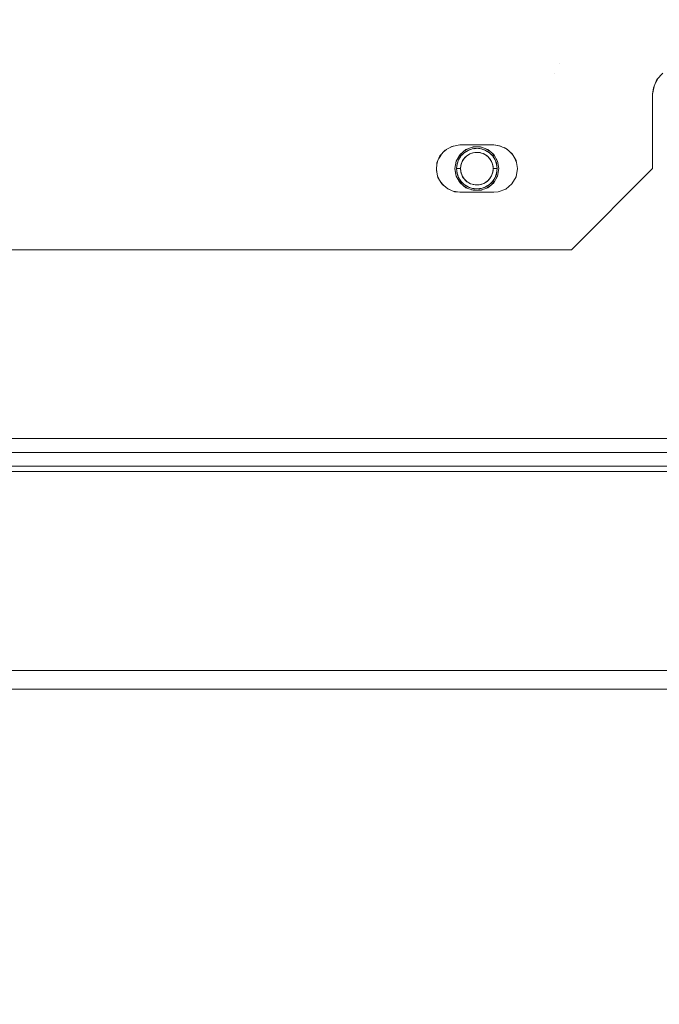
# Model space of a CAD drawing. Units: millimetres. Extents: x -2159 to 2041, y -1366 to 1604.
# Drawn here: x 485 to 580, y -708 to -563 of the extents above; entities that cross this region are included whole.
import ezdxf

# ---------------------------------------------------------------- set-up
doc = ezdxf.new("R2010")
doc.units = ezdxf.units.MM
doc.header["$LTSCALE"] = 10
doc.header["$PDMODE"] = 1
doc.header["$PDSIZE"] = -2
doc.layers.get('0').update_dxf_attribs({"lineweight": 18})
doc.layers.add('Geen', color=7, linetype='Continuous', lineweight=9)
doc.layers.add('Maatlijnen', color=7, linetype='Continuous', lineweight=9)
doc.styles.add('Century Gothic', font='Century Gothic')
doc.dimstyles.new('iFiRE', dxfattribs={"dimtxt": 35.401801, "dimasz": 39.997559, "dimexe": 10, "dimexo": 0, "dimgap": 5, "dimtad": 1, "dimdec": 0, "dimtxsty": 'Century Gothic', "dimblk": 'VW_FILLEDARROW', "dimblk1": 'VW_FILLEDARROW', "dimblk2": 'VW_FILLEDARROW', "dimcen": 0, "dimazin": 0, "dimtfac": 1, "dimtdec": 0, "dimtix": 1, "dimtmove": 0, "dimatfit": 0, "dimldrblk": 'VW_FILLEDARROW-1', "dimfxl": 1, "dimfrac": 2, "dimtolj": 1, "dimarcsym": 0})

# ---------------------------------------------------------------- blocks, each defined once
blk = doc.blocks.new('Groep-5-1')
at = {"layer": 'Geen', "color": 7, "linetype": 'Continuous', "lineweight": 9}
for p, q in [((564.95, -569.29), (564.95, -569.29)), ((564.28, -570.79), (564.28, -570.79)), ((580.29, -570.66), (579.4, -571.63)), ((579.4, -571.63), (578.89, -572.82)), ((579.54, -571.49), (579.22, -572.05)), ((578.97, -572.62), (578.77, -573.79)), ((578.89, -572.82), (578.77, -573.79)), ((578.77, -573.79), (578.77, -584.79)), ((548.08, -582.06), (547.31, -582.92)), ((547.85, -582.32), (548.29, -581.95)), ((549.07, -581.51), (548.08, -582.06)), ((548.8, -581.66), (549.26, -581.47)), ((550.27, -581.29), (549.07, -581.51)), ((550.27, -581.29), (555.27, -581.29)), ((551.14, -581.98), (550.28, -582.71)), ((550.42, -582.92), (550.9, -582.45)), ((550.8, -582.53), (550.89, -582.46)), ((550.87, -582.48), (550.89, -582.45)), ((550.9, -582.45), (551.47, -582.09)), ((550.9, -582.45), (550.94, -582.42)), ((550.91, -582.44), (550.94, -582.42)), ((550.94, -582.15), (551.32, -581.92)), ((550.96, -582.4), (550.94, -582.42)), ((550.96, -582.4), (551.19, -582.26)), ((551.1, -582.02), (551.44, -581.87)), ((552.2, -581.59), (551.14, -581.98)), ((551.47, -582.09), (552.1, -581.87)), ((551.5, -582.08), (551.52, -582.07)), ((551.5, -582.08), (551.52, -582.07)), ((551.62, -582.02), (551.52, -582.07)), ((551.52, -582.07), (551.64, -582.03)), ((551.59, -582.05), (551.6, -582.04)), ((551.62, -582.02), (551.64, -582.02)), ((551.64, -582.02), (551.82, -581.97)), ((551.65, -582.02), (551.66, -582.01)), ((551.66, -582.01), (551.8, -581.97)), ((552.23, -582.45), (551.72, -582.62)), ((551.86, -582.56), (552.15, -582.47)), ((551.97, -581.68), (552.21, -581.62)), ((552.1, -581.63), (552.57, -581.59)), ((552.1, -581.87), (552.77, -581.79)), ((552.15, -582.47), (552.45, -582.41)), ((552.2, -581.59), (553.33, -581.59)), ((552.23, -581.86), (552.34, -581.83)), ((552.77, -582.39), (552.23, -582.45)), ((552.24, -581.85), (552.34, -581.83)), ((552.38, -581.82), (552.34, -581.83)), ((552.34, -581.83), (552.5, -581.83)), ((552.38, -581.82), (552.46, -581.82)), ((552.38, -581.84), (552.44, -581.83)), ((552.45, -582.41), (552.77, -582.39)), ((552.46, -581.82), (552.53, -581.8)), ((552.46, -581.82), (552.46, -581.82)), ((552.46, -581.82), (552.54, -581.82)), ((552.53, -581.8), (552.62, -581.81)), ((552.77, -581.79), (553.44, -581.87)), ((552.77, -582.39), (553.01, -582.39)), ((553.3, -582.45), (552.77, -582.39)), ((552.97, -581.59), (553.33, -581.62)), ((553, -581.82), (553.16, -581.82)), ((553.01, -582.39), (553.24, -582.43)), ((553.04, -581.83), (553.19, -581.83)), ((553.16, -581.82), (553.19, -581.83)), ((553.19, -581.83), (553.29, -581.85)), ((553.19, -581.83), (553.3, -581.86)), ((553.2, -581.59), (553.57, -581.68)), ((553.24, -582.43), (553.47, -582.48)), ((553.81, -582.62), (553.3, -582.45)), ((554.39, -581.98), (553.33, -581.59)), ((553.44, -581.87), (554.07, -582.09)), ((553.49, -581.89), (553.54, -581.89)), ((553.54, -581.89), (553.65, -581.94)), ((553.57, -581.92), (553.6, -581.92)), ((553.89, -582.02), (553.72, -581.97)), ((553.92, -582.02), (553.89, -582.02)), ((553.9, -582.03), (554.01, -582.07)), ((553.92, -582.02), (554.01, -582.07)), ((554.01, -582.07), (554.04, -582.08)), ((554.01, -582.07), (554.04, -582.08)), ((554.07, -582.09), (554.64, -582.45)), ((554.09, -581.87), (554.22, -581.92)), ((554.18, -581.9), (554.6, -582.15)), ((554.32, -582.25), (554.44, -582.3)), ((554.58, -582.4), (554.34, -582.26)), ((555.26, -582.71), (554.39, -581.98)), ((554.43, -582.3), (554.46, -582.32)), ((554.43, -582.3), (554.47, -582.33)), ((554.44, -582.3), (554.49, -582.36)), ((554.58, -582.4), (554.6, -582.42)), ((554.6, -582.42), (554.63, -582.44)), ((554.64, -582.45), (555.11, -582.92)), ((554.65, -582.46), (554.73, -582.53)), ((555.27, -581.29), (556.12, -581.4)), ((555.27, -581.29), (556.29, -581.47)), ((557.16, -581.85), (556.12, -581.4)), ((556.79, -581.69), (557.29, -581.97)), ((558.01, -582.62), (557.16, -581.85)), ((557.71, -582.35), (558.1, -582.77)), ((546.96, -583.75), (546.85, -584.19)), ((547.31, -582.92), (546.87, -583.95)), ((547.47, -582.75), (547.18, -583.23)), ((549.71, -583.68), (549.52, -584.79)), ((549.85, -583.45), (549.68, -583.86)), ((550.28, -582.71), (549.71, -583.68)), ((549.73, -583.65), (549.71, -583.69)), ((549.71, -583.69), (549.71, -583.68)), ((549.84, -584.13), (550.07, -583.49)), ((549.99, -583.66), (549.89, -583.95)), ((549.96, -583.8), (549.89, -583.95)), ((550, -583.63), (549.99, -583.66)), ((550.04, -583.56), (550, -583.63)), ((550.07, -583.49), (550.42, -582.92)), ((550.24, -583.17), (550.13, -583.38)), ((550.47, -582.55), (550.16, -582.92)), ((550.24, -583.17), (550.19, -583.3)), ((550.22, -583.21), (550.2, -583.25)), ((550.23, -583.2), (550.22, -583.21)), ((550.3, -583.12), (550.23, -583.2)), ((550.24, -583.18), (550.23, -583.21)), ((550.23, -583.19), (550.23, -583.2)), ((550.38, -582.97), (550.24, -583.17)), ((550.32, -583.08), (550.24, -583.17)), ((550.26, -582.74), (550.54, -582.48)), ((550.38, -582.97), (550.4, -582.96)), ((550.41, -582.95), (550.4, -582.96)), ((550.6, -583.75), (550.42, -584.26)), ((550.44, -584.17), (550.53, -583.88)), ((550.53, -583.88), (550.67, -583.6)), ((550.8, -582.53), (550.54, -582.8)), ((550.88, -583.29), (550.6, -583.75)), ((550.67, -583.6), (550.85, -583.34)), ((550.8, -582.53), (550.7, -582.65)), ((550.8, -582.53), (550.87, -582.48)), ((550.8, -582.53), (550.85, -582.5)), ((550.84, -582.5), (550.83, -582.51)), ((550.85, -583.34), (551.06, -583.09)), ((550.87, -582.48), (550.87, -582.47)), ((550.87, -582.48), (550.87, -582.48)), ((551.27, -582.91), (550.88, -583.29)), ((551.06, -583.09), (551.24, -582.93)), ((551.24, -582.93), (551.44, -582.78)), ((551.72, -582.62), (551.27, -582.91)), ((551.44, -582.78), (551.66, -582.66)), ((551.66, -582.66), (551.86, -582.56)), ((553.47, -582.48), (553.68, -582.56)), ((553.68, -582.56), (553.96, -582.7)), ((554.27, -582.91), (553.81, -582.62)), ((553.96, -582.7), (554.22, -582.87)), ((554.22, -582.87), (554.47, -583.09)), ((554.65, -583.29), (554.27, -582.91)), ((554.47, -583.09), (554.63, -583.27)), ((554.63, -583.27), (554.78, -583.46)), ((554.94, -583.75), (554.65, -583.29)), ((554.69, -582.5), (554.73, -582.53)), ((554.73, -582.53), (554.84, -582.65)), ((554.73, -582.53), (554.99, -582.8)), ((554.78, -583.46), (554.86, -583.6)), ((554.86, -583.6), (554.94, -583.75)), ((554.94, -583.75), (555.01, -583.91)), ((555.12, -584.26), (554.94, -583.75)), ((554.99, -582.48), (555.07, -582.55)), ((555.01, -583.91), (555.1, -584.19)), ((555.06, -582.54), (555.38, -582.92)), ((555.11, -582.92), (555.47, -583.49)), ((555.14, -582.96), (555.13, -582.95)), ((555.15, -582.97), (555.14, -582.96)), ((555.15, -582.97), (555.29, -583.17)), ((555.17, -583), (555.17, -583)), ((555.17, -583), (555.18, -583.01)), ((555.21, -583.08), (555.29, -583.17)), ((555.22, -583.09), (555.24, -583.12)), ((555.82, -583.68), (555.26, -582.71)), ((555.29, -583.17), (555.4, -583.38)), ((555.29, -583.17), (555.35, -583.3)), ((555.47, -583.49), (555.69, -584.13)), ((555.53, -583.63), (555.49, -583.56)), ((555.53, -583.63), (555.54, -583.66)), ((555.54, -583.66), (555.65, -583.95)), ((555.58, -583.8), (555.65, -583.95)), ((555.59, -583.78), (555.62, -583.84)), ((555.62, -583.84), (555.63, -583.89)), ((555.63, -583.91), (555.64, -583.97)), ((555.69, -583.45), (555.85, -583.86)), ((556.02, -584.79), (555.82, -583.68)), ((555.82, -583.69), (555.82, -583.68)), ((555.85, -583.86), (556.02, -584.79)), ((558.56, -583.61), (558.01, -582.62)), ((558.37, -583.27), (558.59, -583.77)), ((558.77, -584.79), (558.56, -583.61)), ((546.87, -583.95), (546.78, -585.09)), ((546.8, -584.8), (546.78, -585.09)), ((546.78, -585.09), (547.01, -586.08)), ((546.8, -584.79), (546.85, -585.4)), ((549.52, -584.79), (549.71, -585.91)), ((549.52, -584.79), (549.68, -585.73)), ((549.77, -584.79), (549.84, -584.13)), ((549.79, -584.41), (549.77, -584.79)), ((549.79, -585.18), (549.77, -584.79)), ((549.84, -585.46), (549.77, -584.79)), ((549.77, -584.79), (550.36, -584.79)), ((549.79, -584.41), (549.8, -584.39)), ((549.79, -585.18), (549.8, -585.2)), ((549.83, -584.22), (549.8, -584.39)), ((549.8, -585.2), (549.83, -585.37)), ((549.84, -584.14), (549.83, -584.24)), ((549.85, -584.12), (549.84, -584.14)), ((549.89, -583.95), (549.87, -584.06)), ((549.89, -583.95), (549.88, -584.03)), ((550.42, -584.26), (550.36, -584.79)), ((550.36, -584.79), (550.38, -584.47)), ((550.36, -584.79), (550.42, -585.33)), ((550.38, -585.1), (550.36, -584.79)), ((550.38, -584.47), (550.44, -584.17)), ((550.43, -585.4), (550.38, -585.1)), ((550.42, -585.33), (550.6, -585.84)), ((554.94, -585.84), (555.12, -585.33)), ((555.1, -584.19), (555.16, -584.49)), ((555.16, -585.12), (555.1, -585.42)), ((555.18, -584.79), (555.12, -584.26)), ((555.12, -585.33), (555.18, -584.79)), ((555.16, -584.49), (555.18, -584.79)), ((555.18, -584.79), (555.16, -585.12)), ((555.18, -584.79), (555.77, -584.79)), ((555.65, -583.95), (555.66, -584.03)), ((555.65, -583.95), (555.67, -584.06)), ((555.69, -584.13), (555.77, -584.79)), ((555.77, -584.79), (555.69, -585.46)), ((555.74, -584.39), (555.7, -584.22)), ((555.74, -585.2), (555.7, -585.37)), ((555.74, -584.41), (555.74, -584.39)), ((555.74, -584.41), (555.77, -584.79)), ((555.74, -585.18), (555.77, -584.79)), ((555.74, -585.18), (555.74, -585.2)), ((555.82, -585.91), (556.02, -584.79)), ((558.56, -585.98), (558.77, -584.79)), ((578.77, -584.79), (566.77, -596.79)), ((546.96, -585.84), (547.18, -586.36)), ((547.01, -586.08), (547.59, -587.05)), ((549.68, -585.73), (549.85, -586.14)), ((549.71, -585.9), (549.71, -585.91)), ((549.71, -585.91), (550.28, -586.88)), ((550.07, -586.1), (549.84, -585.46)), ((549.87, -585.53), (549.89, -585.64)), ((549.88, -585.56), (549.89, -585.64)), ((549.89, -585.64), (549.96, -585.79)), ((549.89, -585.64), (549.99, -585.93)), ((549.93, -585.71), (549.93, -585.74)), ((549.94, -585.8), (549.95, -585.82)), ((549.95, -585.82), (549.96, -585.84)), ((550, -585.96), (549.99, -585.93)), ((550, -585.96), (550.04, -586.03)), ((550.42, -586.67), (550.07, -586.1)), ((550.13, -586.21), (550.24, -586.42)), ((550.16, -586.67), (550.48, -587.05)), ((550.19, -586.29), (550.24, -586.42)), ((550.24, -586.42), (550.32, -586.51)), ((550.38, -586.62), (550.24, -586.42)), ((550.38, -586.62), (550.4, -586.63)), ((550.4, -586.63), (550.41, -586.64)), ((550.9, -587.14), (550.42, -586.67)), ((550.53, -585.68), (550.43, -585.4)), ((550.46, -586.7), (550.47, -586.72)), ((550.46, -586.7), (550.5, -586.75)), ((550.47, -586.72), (550.54, -586.78)), ((550.6, -585.84), (550.53, -585.68)), ((550.54, -586.79), (550.8, -587.06)), ((550.6, -585.84), (550.88, -586.3)), ((550.67, -585.99), (550.6, -585.84)), ((550.76, -586.13), (550.67, -585.99)), ((550.9, -586.32), (550.76, -586.13)), ((550.88, -586.3), (551.27, -586.68)), ((551.06, -586.5), (550.9, -586.32)), ((551.31, -586.72), (551.06, -586.5)), ((551.27, -586.68), (551.72, -586.97)), ((551.58, -586.89), (551.31, -586.72)), ((553.81, -586.97), (554.27, -586.68)), ((554.09, -586.81), (553.88, -586.93)), ((554.3, -586.66), (554.09, -586.81)), ((554.27, -586.68), (554.65, -586.3)), ((554.47, -586.5), (554.3, -586.66)), ((554.69, -586.25), (554.47, -586.5)), ((555.11, -586.67), (554.64, -587.14)), ((554.65, -586.3), (554.94, -585.84)), ((554.86, -585.99), (554.69, -586.25)), ((554.99, -586.79), (554.73, -587.06)), ((555, -585.71), (554.86, -585.99)), ((555.1, -585.42), (555, -585.71)), ((555, -586.78), (555.07, -586.72)), ((555.08, -586.7), (555.04, -586.75)), ((555.38, -586.67), (555.07, -587.04)), ((555.08, -586.7), (555.07, -586.72)), ((555.47, -586.1), (555.11, -586.67)), ((555.14, -586.63), (555.13, -586.64)), ((555.15, -586.62), (555.14, -586.63)), ((555.15, -586.62), (555.29, -586.42)), ((555.29, -586.42), (555.21, -586.51)), ((555.26, -586.88), (555.82, -585.91)), ((555.4, -586.21), (555.29, -586.42)), ((555.35, -586.29), (555.29, -586.42)), ((555.69, -585.46), (555.47, -586.1)), ((555.53, -585.96), (555.49, -586.03)), ((555.53, -585.96), (555.54, -585.93)), ((555.65, -585.64), (555.54, -585.93)), ((555.65, -585.64), (555.58, -585.79)), ((555.59, -585.82), (555.58, -585.84)), ((555.59, -585.8), (555.59, -585.82)), ((555.61, -585.71), (555.6, -585.74)), ((555.67, -585.53), (555.65, -585.64)), ((555.66, -585.56), (555.65, -585.64)), ((555.69, -586.14), (555.85, -585.73)), ((555.82, -585.9), (555.8, -585.94)), ((555.82, -585.9), (555.82, -585.91)), ((557.96, -587.03), (558.56, -585.98)), ((547.47, -586.84), (547.85, -587.27)), ((547.59, -587.05), (548.47, -587.8)), ((548.29, -587.64), (548.8, -587.93)), ((549.48, -588.21), (548.47, -587.8)), ((549.26, -588.12), (550.27, -588.29)), ((550.27, -588.29), (549.48, -588.21)), ((550.27, -588.29), (555.27, -588.29)), ((550.28, -586.88), (551.14, -587.61)), ((550.47, -587.04), (550.54, -587.11)), ((550.7, -586.94), (550.8, -587.06)), ((550.8, -587.06), (550.85, -587.09)), ((550.8, -587.06), (550.89, -587.13)), ((551.47, -587.5), (550.9, -587.14)), ((550.91, -587.15), (550.94, -587.17)), ((550.96, -587.19), (550.94, -587.17)), ((550.94, -587.44), (551.35, -587.69)), ((550.96, -587.19), (551.19, -587.33)), ((551.14, -587.61), (552.2, -588)), ((551.18, -587.32), (551.27, -587.39)), ((551.27, -587.39), (551.34, -587.42)), ((551.32, -587.66), (551.44, -587.72)), ((552.1, -587.72), (551.47, -587.5)), ((551.5, -587.51), (551.52, -587.52)), ((551.5, -587.51), (551.52, -587.52)), ((551.52, -587.52), (551.64, -587.56)), ((551.62, -587.57), (551.52, -587.52)), ((551.85, -587.03), (551.58, -586.89)), ((551.62, -587.57), (551.64, -587.57)), ((551.64, -587.57), (551.82, -587.62)), ((551.72, -586.97), (552.23, -587.14)), ((552.07, -587.11), (551.85, -587.03)), ((551.97, -587.91), (552.33, -588)), ((552.3, -587.16), (552.07, -587.11)), ((552.77, -587.79), (552.1, -587.72)), ((552.19, -587.73), (552.25, -587.75)), ((552.2, -588), (553.33, -588)), ((552.21, -587.74), (552.28, -587.75)), ((552.21, -587.97), (552.57, -588)), ((552.23, -587.14), (552.77, -587.2)), ((552.23, -587.73), (552.34, -587.76)), ((552.24, -587.74), (552.34, -587.76)), ((552.25, -587.75), (552.29, -587.75)), ((552.29, -587.75), (552.36, -587.75)), ((552.53, -587.2), (552.3, -587.16)), ((552.34, -587.76), (552.5, -587.76)), ((552.38, -587.77), (552.34, -587.76)), ((552.38, -587.77), (552.54, -587.77)), ((552.77, -587.2), (552.53, -587.2)), ((552.77, -587.2), (553.3, -587.14)), ((553.09, -587.18), (552.77, -587.2)), ((553.44, -587.72), (552.77, -587.79)), ((552.97, -588), (553.44, -587.96)), ((553, -587.77), (553.16, -587.77)), ((553.04, -587.76), (553.19, -587.76)), ((553.39, -587.12), (553.09, -587.18)), ((553.16, -587.77), (553.19, -587.76)), ((553.17, -587.75), (553.25, -587.75)), ((553.19, -587.76), (553.3, -587.73)), ((553.19, -587.76), (553.29, -587.74)), ((553.25, -587.75), (553.29, -587.75)), ((553.26, -587.75), (553.32, -587.74)), ((553.29, -587.75), (553.34, -587.73)), ((553.3, -587.14), (553.81, -586.97)), ((553.33, -588), (554.39, -587.61)), ((553.33, -587.97), (553.57, -587.91)), ((553.67, -587.03), (553.39, -587.12)), ((554.07, -587.5), (553.44, -587.72)), ((553.88, -586.93), (553.67, -587.03)), ((553.72, -587.62), (553.89, -587.57)), ((553.92, -587.57), (553.89, -587.57)), ((553.9, -587.56), (554.01, -587.52)), ((553.92, -587.57), (554.01, -587.52)), ((554.01, -587.52), (554.04, -587.51)), ((554.01, -587.52), (554.04, -587.51)), ((554.64, -587.14), (554.07, -587.5)), ((554.09, -587.72), (554.44, -587.57)), ((554.19, -587.42), (554.27, -587.39)), ((554.22, -587.66), (554.6, -587.44)), ((554.27, -587.39), (554.36, -587.32)), ((554.34, -587.33), (554.58, -587.19)), ((554.39, -587.61), (555.26, -586.88)), ((554.58, -587.19), (554.6, -587.17)), ((554.6, -587.17), (554.63, -587.15)), ((554.65, -587.13), (554.73, -587.06)), ((554.69, -587.09), (554.73, -587.06)), ((554.84, -586.94), (554.73, -587.06)), ((554.99, -587.11), (555.28, -586.85)), ((555.27, -588.29), (555.92, -588.23)), ((555.92, -588.23), (557.05, -587.81)), ((557.05, -587.81), (557.96, -587.03)), ((390.77, -596.79), (566.77, -596.79)), ((477.77, -624.69), (574.04, -624.69)), ((574.04, -624.69), (593.17, -624.69)), ((360.27, -626.79), (595.27, -626.79)), ((317.77, -628.79), (655.77, -628.79)), ((317.77, -629.59), (655.77, -629.59)), ((317.77, -658.99), (717.77, -658.99)), ((317.77, -661.79), (684.27, -661.79))]:
    blk.add_line(p, q, dxfattribs=at)
blk = doc.blocks.new('VW_FILLEDARROW')
at = {"linetype": 'Continuous', "lineweight": 0}
blk.add_hatch(color=0, dxfattribs=at).paths.add_polyline_path([(-1, 0.0875), (0, 0), (-1, -0.0875)])
at = {"color": 0, "linetype": 'Continuous', "lineweight": 5, "flags": 128}
blk.add_lwpolyline([(-1, 0.0875), (0, 0), (-1, -0.0875)], close=True, dxfattribs=at)
blk = doc.blocks.new('*D46')
at = {"layer": 'Defpoints', "color": 0}
for p in [(737.77, -632.79), (265.77, -642.79), (265.77, -762)]:
    blk.add_point(p, dxfattribs=at)
at = {"layer": 'Maatlijnen', "color": 0, "linetype": 'Continuous', "lineweight": -2}
for p, q in [((737.77, -632.79), (737.77, -772)), ((265.77, -642.79), (265.77, -772)), ((697.77, -762), (305.77, -762))]:
    blk.add_line(p, q, dxfattribs=at)
at = {"layer": 'Maatlijnen', "color": 0, "lineweight": -2, "xscale": 39.99755859374999, "yscale": 39.99755859374999, "zscale": 39.99755859374999, "rotation": 180}
blk.add_blockref('VW_FILLEDARROW', (265.77, -762), dxfattribs=at)
at = {"layer": 'Maatlijnen', "color": 0, "lineweight": -2, "xscale": 39.99755859374999, "yscale": 39.99755859374999, "zscale": 39.99755859374999}
blk.add_blockref('VW_FILLEDARROW', (737.77, -762), dxfattribs=at)
at = {"layer": 'Maatlijnen', "color": 0, "lineweight": 9, "insert": (501.77, -738.41), "char_height": 35.402, "attachment_point": 5, "style": 'Century Gothic'}
blk.add_mtext('\\A1;472', dxfattribs=at)
blk = doc.blocks.new('VW_FILLEDARROW-1')
at = {"linetype": 'Continuous', "lineweight": 0}
blk.add_hatch(color=0, dxfattribs=at).paths.add_polyline_path([(-1, 0.0875), (0, 0), (-1, -0.0875)])
at = {"color": 0, "linetype": 'Continuous', "lineweight": 13, "flags": 128}
blk.add_lwpolyline([(-1, 0.0875), (0, 0), (-1, -0.0875)], close=True, dxfattribs=at)
blk = doc.blocks.new('*D47')
at = {"layer": 'Defpoints', "color": 0}
for p in [(218.77, -560.79), (737.77, -632.79), (218.77, -844)]:
    blk.add_point(p, dxfattribs=at)
at = {"layer": 'Maatlijnen', "color": 0, "linetype": 'Continuous', "lineweight": -2}
for p, q in [((218.77, -560.79), (218.77, -854)), ((737.77, -632.79), (737.77, -854)), ((697.77, -844), (258.77, -844))]:
    blk.add_line(p, q, dxfattribs=at)
at = {"layer": 'Maatlijnen', "color": 0, "lineweight": -2, "xscale": 39.99755859374999, "yscale": 39.99755859374999, "zscale": 39.99755859374999, "rotation": 180}
blk.add_blockref('VW_FILLEDARROW', (218.77, -844), dxfattribs=at)
at = {"layer": 'Maatlijnen', "color": 0, "lineweight": -2, "xscale": 39.99755859374999, "yscale": 39.99755859374999, "zscale": 39.99755859374999}
blk.add_blockref('VW_FILLEDARROW', (737.77, -844), dxfattribs=at)
at = {"layer": 'Maatlijnen', "color": 0, "lineweight": 9, "insert": (478.27, -820.41), "char_height": 35.402, "attachment_point": 5, "style": 'Century Gothic'}
blk.add_mtext('\\A1;519', dxfattribs=at)

msp = doc.modelspace()

# ---------------------------------------------------------------- block references
at = {"layer": 'Geen', "color": 7}
msp.add_blockref('Groep-5-1', (0, 0), dxfattribs=at)

# ---------------------------------------------------------------- dimensions: what is measured, and where the dimension line sits
at = {"layer": 'Maatlijnen', "color": 7, "linetype": 'Continuous', "lineweight": 9}
for base, p2, picture, middle in [((218.77, -844), (218.77, -560.79), '*D47', (478.27, -820.41)), ((265.77, -762), (265.77, -642.79), '*D46', (501.77, -738.41))]:
    dim = msp.add_linear_dim(base=base, p1=(737.77, -632.79), p2=p2, dimstyle='iFiRE', override={"dimgap": 5, "dimpost": '<>', "dimtxsty": 'Century Gothic', "dimtmove": 2}, dxfattribs=at)
    dim.commit()
    dim.dimension.update_dxf_attribs({"geometry": picture, "text_midpoint": middle})

doc.saveas('drawing.dxf')
